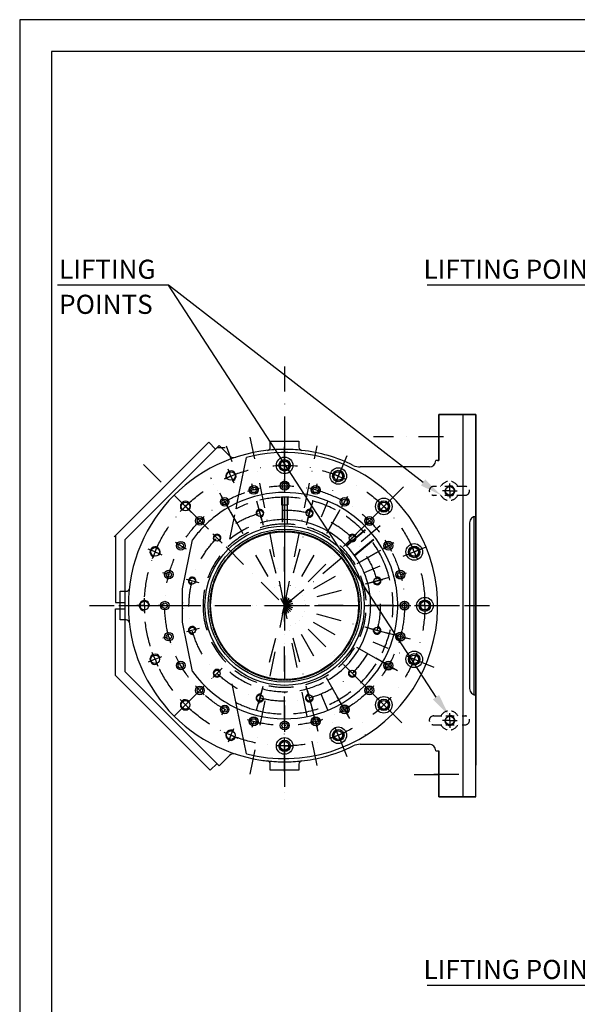
# Model space of a CAD drawing. Extents: x 0 to 2100, y 0 to 2970.
# Drawn here: x 0 to 875, y 1426 to 2970 of the extents above; entities that cross this region are included whole.
import ezdxf

# ---------------------------------------------------------------- set-up
doc = ezdxf.new("R2010")
doc.units = 0
doc.header["$MEASUREMENT"] = 0
for name, pattern in [('BORDER', [44.45, 12.7, -6.35, 12.7, -6.35, 0, -6.35]), ('CENTER', [0.6, 0.375, -0.075, 0.075, -0.075]), ('DASHDOT', [78.223684, 39.111842, -19.555921, 0, -19.555921]), ('DASHED', [58.667763, 39.111842, -19.555921]), ('HIDDEN', [0.2, 0.1, -0.1])]:
    doc.linetypes.add(name, pattern=pattern)
doc.layers.get('0').update_dxf_attribs({"linetype": 'CONTINUOUS'})
for name, color, linetype in [('1', 7, 'CONTINUOUS'), ('CEN', 1, 'CENTER'), ('DIM', 2, 'CONTINUOUS'), ('EYEBOLT', 6, 'BORDER'), ('HID', 9, 'HIDDEN'), ('QUOTE', 1, 'CONTINUOUS')]:
    doc.layers.add(name, color=color, linetype=linetype)
doc.styles.add('ROMANS', font='romans')

msp = doc.modelspace()

# ---------------------------------------------------------------- linework, layer by layer
at = {"color": 7}
for p, q in [((657.5, 2278.5), (657.5, 2351)), ((657.5, 2351), (657.5, 2278.5)), ((657.5, 2351), (715.5, 2351)), ((695.5, 2351), (657.5, 2351)), ((715.5, 2351), (695.5, 2351)), ((715.5, 2191), (715.5, 2351)), ((715.5, 2351), (715.5, 2191)), ((296.6, 2307.2), (148.3, 2158.9)), ((312, 2301), (165.5, 2154.6)), ((307.3, 2296.6), (296.6, 2307.2)), ((333.4, 2276.5), (324.5, 2301)), ((309.8, 2299.2), (322.3, 2299.2)), ((655.5, 2278.5), (657.5, 2278.5)), ((705.5, 2181), (705.5, 1921)), ((712.5, 1911), (712.5, 2191)), ((712.5, 2191), (715.5, 2191)), ((715.5, 1911), (715.5, 2191)), ((150.5, 2160.8), (150.5, 2056)), ((165.5, 1947.4), (165.5, 2154.6)), ((150.5, 2056), (165.5, 2056)), ((255.5, 2055.8), (255.5, 2055)), ((150.5, 1941.2), (150.5, 2046)), ((150.5, 2046), (165.5, 2046)), ((255.5, 2047), (255.5, 2046.1)), ((312, 1801), (165.5, 1947.4)), ((298.8, 1792.9), (150.5, 1941.2)), ((712.5, 1911), (715.5, 1911)), ((715.5, 1751), (715.5, 1911)), ((715.5, 1751), (715.5, 1911)), ((655.5, 1823.5), (657.5, 1823.5)), ((655.5, 1823.5), (657.5, 1823.5)), ((657.5, 1823.5), (657.5, 1751)), ((657.5, 1751), (657.5, 1823.5)), ((309.5, 1803.5), (298.8, 1792.9)), ((657.5, 1751), (715.5, 1751)), ((695.5, 1751), (657.5, 1751)), ((715.5, 1751), (695.5, 1751))]:
    msp.add_line(p, q, dxfattribs=at)
at = {"color": 1}
for points in [[(652.9, 1907.4), (233.4, 2553.6), (59.4, 2553.6)], [(632.7, 2244.2), (233.4, 2553.6)], [(1136.4, 2340.2), (1016.9, 2553.6), (639.1, 2553.6)], [(1544.2, 2017.6), (1016.9, 1455.4), (639.1, 1455.4)]]:
    msp.add_lwpolyline(points, dxfattribs=at)
for points in [[(636, 2249), (661.3, 2224), (629.3, 2239.4)], [(657.7, 1910.8), (673.1, 1878.9), (648.1, 1904.1)]]:
    msp.add_solid(points, dxfattribs=at)
at = {"layer": '1', "color": 3, "linetype": 'DASHDOT'}
for p, q in [((415.5, 2426), (415.5, 2296)), ((194.1, 2272.4), (268.2, 2198.4)), ((268.2, 2198.4), (415.5, 2051)), ((109.3, 2051), (195.5, 2051)), ((227.5, 2051), (754.5, 2051)), ((361.7, 1786.7), (415.5, 2051)), ((415.5, 2051), (415.5, 1751))]:
    msp.add_line(p, q, dxfattribs=at)
at = {"layer": '1', "color": 7}
for p, q in [((695.5, 1751), (695.5, 2351)), ((695.5, 2351), (715.5, 2351)), ((715.5, 2351), (715.5, 1801)), ((165.5, 2154.6), (313, 2302)), ((313, 2302), (328.8, 2286.2)), ((393, 2309), (438, 2309)), ((393, 2299.5), (393, 2309)), ((438, 2309), (438, 2299.5)), ((341.2, 2212.2), (355.7, 2283.4)), ((657.5, 2278.5), (652.5, 2278.5)), ((642.5, 2268.5), (534.2, 2268.5)), ((165.5, 2073.5), (165.5, 2154.6)), ((255.5, 2077.1), (271.2, 2154.4)), ((157.5, 2028.5), (157.5, 2073.5)), ((157.5, 2073.5), (165.5, 2073.5)), ((165.5, 2073.5), (167, 2073.5)), ((255.5, 2024.9), (255.5, 2077.1)), ((165.5, 2028.5), (157.5, 2028.5)), ((165.5, 1947.4), (165.5, 2028.5)), ((167, 2028.5), (165.5, 2028.5)), ((271.2, 1947.6), (255.5, 2024.9)), ((313, 1800), (165.5, 1947.4)), ((355.7, 1818.6), (341.2, 1889.8)), ((534.2, 1833.5), (642.5, 1833.5)), ((652.5, 1823.5), (657.5, 1823.5)), ((328.8, 1815.8), (313, 1800)), ((393, 1793), (393, 1802.5)), ((438, 1793), (393, 1793)), ((438, 1802.5), (438, 1793))]:
    msp.add_line(p, q, dxfattribs=at)
at = {"layer": '1', "color": 7, "linetype": 'DASHDOT'}
for p, q in [((415.5, 2334), (415.5, 2271)), ((415.5, 2051), (361.7, 2315.3)), ((415.5, 2051), (466.5, 2301.7)), ((664.7, 2316), (554.7, 2316)), ((415.5, 2296), (415.5, 2051)), ((512.9, 2286.1), (472.9, 2189.6)), ((415.5, 2271), (403.9, 2271)), ((415.5, 2271), (415.5, 2282.6)), ((415.5, 2271), (415.5, 2259.4)), ((415.5, 2271), (427.1, 2271)), ((415.5, 2271), (415.5, 2221)), ((331.3, 2254.3), (326.9, 2265)), ((331.3, 2254.3), (342, 2258.7)), ((499.7, 2254.3), (489, 2258.7)), ((499.7, 2254.3), (504.1, 2265)), ((340.2, 2181.4), (299.7, 2251.6)), ((331.3, 2254.3), (320.6, 2249.8)), ((331.3, 2254.3), (335.8, 2243.5)), ((366.9, 2232.6), (364.3, 2242)), ((415.5, 2239), (415.5, 2248.8)), ((464.2, 2232.6), (466.7, 2242)), ((499.7, 2254.3), (495.3, 2243.5)), ((499.7, 2254.3), (510.4, 2249.8)), ((674.5, 2231), (674.5, 2242.6)), ((313.5, 2227.8), (329.1, 2200.6)), ((366.9, 2232.6), (357.4, 2230.1)), ((366.9, 2232.6), (357.4, 2230.1)), ((366.9, 2232.6), (376.3, 2235.1)), ((366.9, 2232.6), (376.3, 2235.1)), ((415.5, 2239), (415.5, 2229.2)), ((464.2, 2232.6), (454.7, 2235.1)), ((464.2, 2232.6), (454.7, 2235.1)), ((464.2, 2232.6), (473.6, 2230.1)), ((464.2, 2232.6), (473.6, 2230.1)), ((483, 2167.9), (517.6, 2227.8)), ((601.8, 2237.2), (521.6, 2157.1)), ((674.5, 2231), (662.9, 2231)), ((674.5, 2231), (674.5, 2219.4)), ((674.5, 2231), (686.1, 2231)), ((260, 2206.6), (268.2, 2214.8)), ((321.5, 2213.8), (316.6, 2222.3)), ((321.5, 2213.8), (326.4, 2205.3)), ((371.5, 2215.2), (415.5, 2051)), ((415.5, 2221), (415.5, 2051)), ((415.5, 2221), (415.5, 2201)), ((459.5, 2215.2), (415.5, 2051)), ((509.5, 2213.8), (504.6, 2205.3)), ((509.5, 2213.8), (514.4, 2222.3)), ((571.1, 2206.6), (562.9, 2214.8)), ((571.1, 2206.6), (579.3, 2214.8)), ((260, 2206.6), (251.8, 2198.4)), ((330.5, 2198.2), (415.5, 2051)), ((379.7, 2184.8), (374.3, 2204.9)), ((415.5, 2201), (415.5, 2186)), ((500.5, 2198.2), (415.5, 2051)), ((451.4, 2184.8), (456.8, 2204.9)), ((571.1, 2206.6), (522, 2157.5)), ((571.1, 2206.6), (579.3, 2198.4)), ((282.6, 2183.9), (275.7, 2190.9)), ((282.6, 2183.9), (275.7, 2177)), ((282.6, 2183.9), (275.7, 2177)), ((282.6, 2183.9), (289.5, 2190.9)), ((282.6, 2183.9), (289.5, 2190.9)), ((415.5, 2051), (578.1, 2187.4)), ((415.5, 2186), (415.5, 2179)), ((415.5, 2179), (415.5, 2051)), ((548.5, 2183.9), (541.5, 2190.9)), ((548.5, 2183.9), (555.4, 2190.9)), ((548.5, 2183.9), (555.4, 2177)), ((317.6, 2148.9), (302.8, 2163.7)), ((535.7, 2171.2), (415.5, 2051)), ((513.5, 2148.9), (528.2, 2163.7)), ((252.7, 2145), (244.2, 2149.9)), ((532.4, 2118.5), (592.3, 2153.1)), ((578.3, 2145), (573.4, 2153.5)), ((578.3, 2145), (586.8, 2149.9)), ((212.3, 2135.2), (201.5, 2139.6)), ((212.3, 2135.2), (207.8, 2124.5)), ((212.3, 2135.2), (216.7, 2145.9)), ((212.3, 2135.2), (223, 2130.7)), ((252.7, 2145), (261.2, 2140.1)), ((562.7, 2136), (415.5, 2051)), ((637.2, 2142.8), (540.2, 2102.7)), ((578.3, 2145), (569.9, 2140.1)), ((578.3, 2145), (583.2, 2136.5)), ((618.8, 2135.2), (608.1, 2130.7)), ((618.8, 2135.2), (614.3, 2145.9)), ((618.8, 2135.2), (629.5, 2139.6)), ((618.8, 2135.2), (623.2, 2124.5)), ((233.9, 2099.7), (224.5, 2102.2)), ((233.9, 2099.7), (236.5, 2109.1)), ((233.9, 2099.7), (236.5, 2109.1)), ((597.1, 2099.7), (594.6, 2109.1)), ((597.1, 2099.7), (594.6, 2109.1)), ((597.1, 2099.7), (606.6, 2102.2)), ((233.9, 2099.7), (231.4, 2090.2)), ((233.9, 2099.7), (231.4, 2090.2)), ((281.7, 2086.8), (261.6, 2092.2)), ((579.7, 2095), (415.5, 2051)), ((549.3, 2086.8), (569.4, 2092.2)), ((597.1, 2099.7), (599.6, 2090.2)), ((597.1, 2099.7), (599.6, 2090.2)), ((195.5, 2051), (195.5, 2062.6)), ((635.5, 2051), (635.5, 2062.6)), ((166.5, 2051), (415.5, 2051)), ((195.5, 2051), (183.9, 2051)), ((195.5, 2051), (227.5, 2051)), ((195.5, 2051), (207.1, 2051)), ((195.5, 2051), (195.5, 2039.4)), ((227.5, 2051), (217.7, 2051)), ((227.5, 2051), (237.3, 2051)), ((371.5, 1886.8), (415.5, 2051)), ((415.5, 2051), (415.5, 1806)), ((466.5, 1800.3), (415.5, 2051)), ((562.7, 1966), (415.5, 2051)), ((579.7, 2007), (415.5, 2051)), ((585.5, 2051), (415.5, 2051)), ((415.5, 2051), (715.5, 2051)), ((500.5, 1903.8), (415.5, 2051)), ((535.7, 1930.8), (415.5, 2051)), ((459.5, 1886.8), (415.5, 2051)), ((415.5, 2051), (415.5, 2051)), ((415.5, 2051), (415.5, 2051)), ((415.5, 2051), (415.5, 2051)), ((415.5, 2051), (415.5, 2051)), ((415.5, 2051), (415.5, 2051)), ((415.5, 2051), (415.5, 2051)), ((415.5, 2051), (415.5, 2051)), ((415.5, 2051), (415.5, 2051)), ((415.5, 2051), (415.5, 2051)), ((415.5, 2051), (415.5, 2051)), ((415.5, 2051), (415.5, 2051)), ((603.5, 2051), (593.7, 2051)), ((603.5, 2051), (613.3, 2051)), ((635.5, 2051), (623.9, 2051)), ((635.5, 2051), (647.1, 2051)), ((635.5, 2051), (635.5, 2039.4)), ((233.9, 2002.3), (231.4, 2011.8)), ((281.7, 2015.2), (261.6, 2009.8)), ((612.7, 1998.2), (545.9, 2016.1)), ((549.3, 2015.2), (569.4, 2009.8)), ((597.1, 2002.3), (599.6, 2011.8)), ((233.9, 2002.3), (224.5, 1999.8)), ((233.9, 2002.3), (236.5, 1992.9)), ((650.2, 1953.8), (554.1, 1993.6)), ((597.1, 2002.3), (594.6, 1992.9)), ((597.1, 2002.3), (606.6, 1999.8)), ((212.3, 1966.8), (207.8, 1977.5)), ((592.3, 1948.9), (532.4, 1983.5)), ((618.8, 1966.8), (623.2, 1977.5)), ((212.3, 1966.8), (201.5, 1962.4)), ((212.3, 1966.8), (223, 1971.2)), ((212.3, 1966.8), (216.7, 1956.1)), ((578.3, 1957), (569.9, 1961.9)), ((578.3, 1957), (583.2, 1965.5)), ((618.8, 1966.8), (608.1, 1971.2)), ((618.8, 1966.8), (614.3, 1956.1)), ((618.8, 1966.8), (629.5, 1962.4)), ((317.6, 1953.1), (302.8, 1938.3)), ((513.5, 1953.1), (528.2, 1938.3)), ((519.5, 1947.1), (522, 1944.5)), ((578.3, 1957), (573.4, 1948.5)), ((578.3, 1957), (586.8, 1952.1)), ((260, 1895.4), (309, 1944.5)), ((517.6, 1874.2), (483, 1934.1)), ((599.5, 1867), (521.6, 1944.9)), ((571.1, 1895.4), (522, 1944.5)), ((282.6, 1918.1), (275.7, 1925)), ((282.6, 1918.1), (275.7, 1925)), ((282.6, 1918.1), (275.7, 1911.1)), ((282.6, 1918.1), (275.7, 1911.1)), ((282.6, 1918.1), (289.5, 1925)), ((282.6, 1918.1), (289.5, 1911.1)), ((282.6, 1918.1), (289.5, 1911.1)), ((379.7, 1917.2), (374.3, 1897.1)), ((468.3, 1853.8), (450.5, 1920.6)), ((451.4, 1917.2), (456.8, 1897.1)), ((548.5, 1918.1), (541.5, 1911.1)), ((548.5, 1918.1), (555.4, 1925)), ((548.5, 1918.1), (555.4, 1911.1)), ((260, 1895.4), (251.8, 1903.6)), ((513.8, 1813.8), (472.9, 1912.4)), ((571.1, 1895.4), (579.3, 1903.6)), ((260, 1895.4), (251.8, 1887.2)), ((260, 1895.4), (268.2, 1887.2)), ((321.5, 1888.2), (316.6, 1879.7)), ((509.5, 1888.2), (501, 1883.3)), ((509.5, 1888.2), (504.6, 1896.7)), ((509.5, 1888.2), (518, 1893.1)), ((509.5, 1888.2), (514.4, 1879.7)), ((571.1, 1895.4), (562.9, 1887.2)), ((571.1, 1895.4), (579.3, 1887.2)), ((366.9, 1869.4), (357.4, 1871.9)), ((366.9, 1869.4), (364.3, 1860)), ((366.9, 1869.4), (376.3, 1866.9)), ((366.9, 1869.4), (376.3, 1866.9)), ((415.5, 1863), (415.5, 1872.8)), ((464.2, 1869.4), (454.7, 1866.9)), ((464.2, 1869.4), (473.6, 1871.9)), ((464.2, 1869.4), (466.7, 1860)), ((674.5, 1871), (662.9, 1871)), ((674.5, 1871), (674.5, 1882.6)), ((674.5, 1871), (674.5, 1859.4)), ((674.5, 1871), (686.1, 1871)), ((331.3, 1847.7), (335.8, 1858.5)), ((415.5, 1863), (415.5, 1853.2)), ((499.7, 1847.7), (495.3, 1858.5)), ((331.3, 1847.7), (320.6, 1852.2)), ((331.3, 1847.7), (326.9, 1837)), ((331.3, 1847.7), (342, 1843.3)), ((415.5, 1831), (415.5, 1842.6)), ((499.7, 1847.7), (489, 1843.3)), ((499.7, 1847.7), (510.4, 1852.2)), ((499.7, 1847.7), (504.1, 1837)), ((415.5, 1831), (403.9, 1831)), ((415.5, 1831), (415.5, 1819.4)), ((415.5, 1831), (427.1, 1831)), ((415.5, 1806), (415.5, 1744.7)), ((688.8, 1786), (610.8, 1786))]:
    msp.add_line(p, q, dxfattribs=at)
at = {"layer": '1', "color": 7, "linetype": 'DASHED'}
for p, q in [((339.3, 2202.9), (341.2, 2212.2)), ((329.5, 2155.1), (339.3, 2202.9)), ((511.9, 2145.5), (544.5, 2172.9)), ((512.6, 2144.8), (545.2, 2172.2)), ((524.8, 2130.3), (557.4, 2157.7)), ((525.4, 2129.5), (558, 2156.9)), ((341.2, 1889.8), (329.5, 1946.9))]:
    msp.add_line(p, q, dxfattribs=at)
at = {"layer": '1', "color": 7, "linetype": 'DASHDOT'}
for radius in [220, 220, 188, 188, 150]:
    msp.add_circle((415.5, 2051), radius, dxfattribs=at)
at = {"layer": '1', "color": 7}
for centre, radius in [((415.5, 2271), 13), ((415.5, 2271), 9), ((415.5, 2271), 6.77), ((331.3, 2254.3), 6.77), ((499.7, 2254.3), 13), ((499.7, 2254.3), 9), ((499.7, 2254.3), 6.77), ((366.9, 2232.6), 7), ((366.9, 2232.6), 6.75), ((415.5, 2239), 7), ((415.5, 2239), 6.75), ((415.5, 2239), 4.25), ((464.2, 2232.6), 7), ((464.2, 2232.6), 6.75), ((366.9, 2232.6), 4.25), ((464.2, 2232.6), 4.25), ((674.5, 2231), 6.77), ((260, 2206.6), 6.77), ((321.5, 2213.8), 6.75), ((321.5, 2213.8), 4.25), ((509.5, 2213.8), 7), ((509.5, 2213.8), 6.75), ((509.5, 2213.8), 4.25), ((571.1, 2206.6), 13), ((571.1, 2206.6), 9), ((571.1, 2206.6), 6.77), ((376.7, 2195.9), 4.93), ((454.3, 2195.9), 4.93), ((282.6, 2183.9), 6.75), ((282.6, 2183.9), 4.25), ((548.5, 2183.9), 7), ((548.5, 2183.9), 6.75), ((548.5, 2183.9), 4.25), ((415.5, 2051), 125), ((415.5, 2051), 120), ((415.5, 2051), 116), ((252.7, 2145), 6.75), ((252.7, 2145), 4.25), ((309.5, 2157.1), 4.93), ((521.6, 2157.1), 4.93), ((578.3, 2145), 7), ((578.3, 2145), 6.75), ((578.3, 2145), 4.25), ((618.8, 2135.2), 13), ((212.3, 2135.2), 6.77), ((618.8, 2135.2), 9), ((618.8, 2135.2), 6.77), ((233.9, 2099.7), 6.75), ((233.9, 2099.7), 4.25), ((597.1, 2099.7), 7), ((597.1, 2099.7), 6.75), ((597.1, 2099.7), 4.25), ((270.6, 2089.8), 4.93), ((560.4, 2089.8), 4.93), ((195.5, 2051), 6.77), ((227.5, 2051), 6.75), ((227.5, 2051), 4.25), ((603.5, 2051), 7), ((603.5, 2051), 6.75), ((603.5, 2051), 4.25), ((635.5, 2051), 13), ((635.5, 2051), 9), ((635.5, 2051), 6.77), ((233.9, 2002.3), 6.75), ((270.6, 2012.2), 4.93), ((560.4, 2012.2), 4.93), ((597.1, 2002.3), 7), ((597.1, 2002.3), 6.75), ((233.9, 2002.3), 4.25), ((597.1, 2002.3), 4.25), ((618.8, 1966.8), 13), ((212.3, 1966.8), 6.77), ((252.7, 1957), 6.75), ((252.7, 1957), 4.25), ((578.3, 1957), 7), ((578.3, 1957), 6.75), ((578.3, 1957), 4.25), ((618.8, 1966.8), 9), ((618.8, 1966.8), 6.77), ((309.5, 1944.9), 4.93), ((521.6, 1944.9), 4.93), ((282.6, 1918.1), 6.75), ((282.6, 1918.1), 4.25), ((548.5, 1918.1), 7), ((548.5, 1918.1), 6.75), ((548.5, 1918.1), 4.25), ((260, 1895.4), 6.77), ((376.7, 1906.1), 4.93), ((454.3, 1906.1), 4.93), ((571.1, 1895.4), 13), ((571.1, 1895.4), 9), ((571.1, 1895.4), 6.77), ((321.5, 1888.2), 6.75), ((321.5, 1888.2), 4.25), ((509.5, 1888.2), 7), ((509.5, 1888.2), 6.75), ((509.5, 1888.2), 4.25), ((366.9, 1869.4), 7), ((366.9, 1869.4), 6.75), ((366.9, 1869.4), 4.25), ((415.5, 1863), 7), ((415.5, 1863), 6.75), ((464.2, 1869.4), 7), ((464.2, 1869.4), 6.75), ((464.2, 1869.4), 4.25), ((674.5, 1871), 6.77), ((331.3, 1847.7), 6.77), ((415.5, 1863), 4.25), ((499.7, 1847.7), 13), ((499.7, 1847.7), 9), ((499.7, 1847.7), 6.77), ((415.5, 1831), 13), ((415.5, 1831), 9), ((415.5, 1831), 6.77)]:
    msp.add_circle(centre, radius, dxfattribs=at)
for centre, radius, start, end in [((415.5, 2051), 245, 90, 270), ((335.9, 2293.3), 10, 225, 288.1934), ((415.5, 2051), 240, 22.5, 104.4445), ((388, 2299.5), 5, 276.3153, 0), ((415.5, 2051), 245, 90, 96.3153), ((415.5, 2051), 245, 83.6847, 90), ((443, 2299.5), 5, 180, 263.6847), ((415.5, 2051), 245, 63.9158, 83.6847), ((415.5, 2271), 8, 260, 190), ((534.2, 2293.5), 25, 243.9158, 270), ((642.5, 2278.5), 10, 270, 0), ((331.3, 2254.3), 8, 282.5, 212.5), ((499.7, 2254.3), 8, 237.5, 167.5), ((415.5, 2051), 177.5, 90, 114.767), ((415.5, 2051), 177.5, 3.384, 90), ((674.5, 2231), 8, 170, 100), ((260, 2206.6), 8, 305, 235), ((415.5, 2051), 177.5, 114.767, 137.767), ((571.1, 2206.6), 8, 215, 145), ((376.7, 2195.9), 6, 275, 205), ((454.3, 2195.9), 6, 245, 175), ((415.5, 2051), 135, 60, 90), ((715.5, 2181), 10, 90, 180), ((415.5, 2051), 177.5, 137.767, 144.3778), ((309.5, 2157.1), 6, 305, 235), ((415.5, 2051), 135, 30, 60), ((521.6, 2157.1), 6, 215, 145), ((212.3, 2135.2), 8, 327.5, 257.5), ((415.5, 2051), 240, 255.5555, 22.5), ((618.8, 2135.2), 8, 192.5, 122.5), ((415.5, 2051), 135, 22.5, 30), ((415.5, 2051), 135, 4.4513, 22.5), ((415.5, 2051), 177.5, 18.068, 18.384), ((415.5, 2051), 177.5, 11.932, 18.068), ((270.6, 2089.8), 6, 335, 265), ((560.4, 2089.8), 6, 185, 115), ((415.5, 2051), 177.5, 11.616, 11.932), ((167, 2078.5), 5, 270, 353.6847), ((195.5, 2051), 8, 350, 280), ((415.5, 2051), 135, 4.0353, 4.4513), ((415.5, 2051), 135, 355.9647, 4.0353), ((415.5, 2051), 177.5, 3.068, 3.384), ((415.5, 2051), 177.5, 356.932, 3.068), ((635.5, 2051), 8, 170, 100), ((415.5, 2051), 177.5, 245.233, 356.616), ((415.5, 2051), 135, 330, 355.5487), ((415.5, 2051), 135, 355.5487, 355.9647), ((415.5, 2051), 177.5, 356.616, 356.932), ((167, 2023.5), 5, 6.3153, 90), ((270.6, 2012.2), 6, 5, 295), ((560.4, 2012.2), 6, 155, 85), ((415.5, 2051), 135, 300, 330), ((212.3, 1966.8), 8, 12.5, 302.5), ((618.8, 1966.8), 8, 147.5, 77.5), ((415.5, 2051), 177.5, 215.6222, 245.233), ((309.5, 1944.9), 6, 35, 325), ((521.6, 1944.9), 6, 125, 55), ((715.5, 1921), 10, 180, 270), ((260, 1895.4), 8, 35, 325), ((376.7, 1906.1), 6, 65, 355), ((454.3, 1906.1), 6, 95, 25), ((571.1, 1895.4), 8, 125, 55), ((674.5, 1871), 8, 170, 100), ((331.3, 1847.7), 8, 57.5, 347.5), ((499.7, 1847.7), 8, 102.5, 32.5), ((415.5, 1831), 8, 80, 10), ((415.5, 2051), 245, 284.6481, 296.0842), ((534.2, 1808.5), 25, 90, 116.0842), ((642.5, 1823.5), 10, 0, 90), ((335.9, 1808.7), 10, 71.8066, 135), ((415.5, 2051), 245, 261.4746, 263.6847), ((415.5, 2051), 245, 263.6847, 270), ((388, 1802.5), 5, 0, 83.6847), ((415.5, 2051), 245, 270, 276.3153), ((443, 1802.5), 5, 96.3153, 180), ((415.5, 2051), 245, 276.3153, 284.6481)]:
    msp.add_arc(centre, radius, start, end, dxfattribs=at)
at = {"layer": '1', "color": 7, "linetype": 'DASHED'}
for radius, start, end in [(170, 90, 116.6445), (170, 22.5, 90), (128, 180, 90), (128, 90, 180), (135, 90, 129.5575), (170, 255, 22.5), (135, 230.4425, 300), (170, 243.3555, 255)]:
    msp.add_arc((415.5, 2051), radius, start, end, dxfattribs=at)
at = {"layer": 'CEN', "color": 7, "linetype": 'DASHDOT'}
for p, q in [((415.5, 1791), (415.5, 2311)), ((241.7, 2224.8), (274.6, 2191.9)), ((155.5, 2051), (671.7, 2051)), ((241.7, 1877.2), (290, 1925.5)), ((618.5, 1786), (657.5, 1786))]:
    msp.add_line(p, q, dxfattribs=at)
for radius in [220, 188]:
    msp.add_circle((415.5, 2051), radius, dxfattribs=at)
at = {"layer": 'CEN', "color": 7, "linetype": 'CENTER'}
msp.add_circle((415.5, 2051), 117, dxfattribs=at)
at = {"layer": 'DIM', "color": 7}
for q in [(654.4, 2051), (654.5, 2051)]:
    msp.add_line((654.5, 2051), q, dxfattribs=at)
at = {"layer": 'EYEBOLT', "color": 7}
for p, q in [((698.4, 2238), (649.4, 2238)), ((698.4, 2224), (649.4, 2224)), ((649.4, 1878), (698.4, 1878)), ((649.4, 1864), (698.4, 1864))]:
    msp.add_line(p, q, dxfattribs=at)
for centre, radius, start, end in [((673.9, 2231), 15, 27.8181, 152.1819), ((649.4, 2231), 7, 90, 270), ((673.9, 2231), 15, 207.8181, 332.1819), ((698.4, 2231), 7, 270, 90), ((673.9, 1871), 15, 27.8181, 152.1819), ((649.4, 1871), 7, 90, 270), ((698.4, 1871), 7, 270, 90), ((673.9, 1871), 15, 207.8181, 332.1819)]:
    msp.add_arc(centre, radius, start, end, dxfattribs=at)
at = {"layer": 'HID', "color": 7, "linetype": 'DASHED'}
for p, q in [((410.7, 2220.9), (410.7, 2208.9)), ((410.7, 2208.9), (419.5, 2208.9)), ((411.5, 2220.9), (411.5, 2178.9)), ((419.5, 2220.9), (419.5, 2208.9)), ((419.5, 2208.9), (419.5, 2178.9)), ((419.5, 2208.9), (420.4, 2208.9)), ((420.4, 2220.9), (420.4, 2208.9))]:
    msp.add_line(p, q, dxfattribs=at)
at = {"layer": 'HID', "color": 7}
msp.add_line((542.5, 1847.4), (542.1, 1848.9), dxfattribs=at)
at = {"layer": 'QUOTE', "color": 7}
for p, q in [((2100, 2970), (0, 2970)), ((0, 2970), (0, 0)), ((2050, 2920), (50, 2920)), ((50, 2920), (50, 50))]:
    msp.add_line(p, q, dxfattribs=at)

# ---------------------------------------------------------------- texts
at = {"color": 1, "style": 'ROMANS'}
for s, p in [('LIFTING', (61.8, 2563.6)), ('LIFTING POINTS', (633.3, 2563.6)), ('POINTS', (61.8, 2508.6)), ('LIFTING POINTS', (633.3, 1465.4))]:
    msp.add_text(s, height=30, dxfattribs=at).set_placement(p)

doc.saveas('drawing.dxf')
